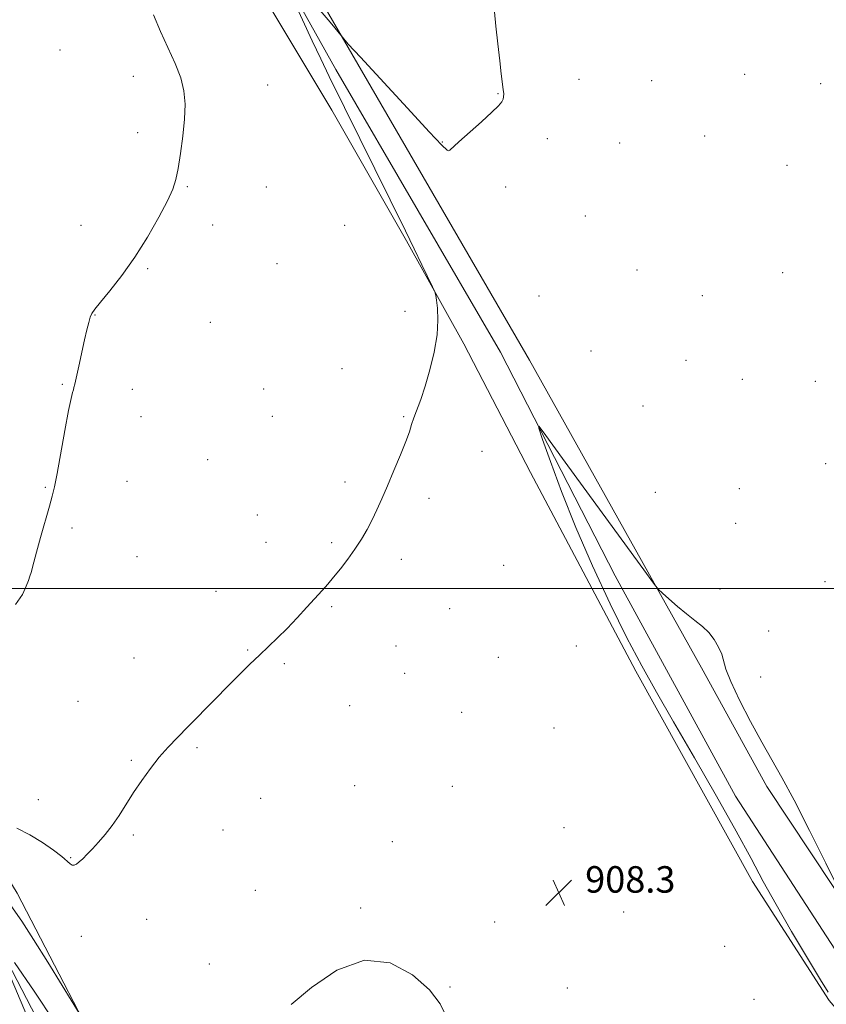
# Model space of a CAD drawing. Extents: x 2154800 to 2157700, y 297300 to 300200.
# Drawn here: x 2157026 to 2157270, y 298874 to 299172 of the extents above; entities that cross this region are included whole.
import ezdxf

# ---------------------------------------------------------------- set-up
doc = ezdxf.new("R2010")
doc.units = 0
doc.header["$MEASUREMENT"] = 0
doc.linetypes.add('rvrstm', pattern=[117.1, 50, -3.9, 0.5, -3.9, 0.5, -3.9, 0.5, -3.9, 50])
for name, color, linetype, lineweight in [('BREAKLINE DTM HARD', 7, 'Continuous', 0), ('CONTOUR INDEX', 41, 'Continuous', 13), ('CONTOUR INTERMEDIATE', 44, 'Continuous', 0), ('GRID LINE', 7, 'Continuous', 0), ('SPOT ELEVATION', 7, 'Continuous', 0), ('SPOT ELEVATION DTM', 2, 'Continuous', 13), ('STREAM - RIVER SINGLE LINE', 142, 'rvrstm', 0)]:
    doc.layers.add(name, color=color, linetype=linetype, lineweight=lineweight)
doc.styles.add('Style-WORKING', font='WORKING.shx')

# ---------------------------------------------------------------- blocks, each defined once
blk = doc.blocks.new('SPOT')
at = {"layer": 'SPOT ELEVATION'}
for p, q in [((-3.91, -3.91), (3.82, 3.81)), ((-1.65, 3.77), (1.72, -3.93))]:
    blk.add_line(p, q, dxfattribs=at)

msp = doc.modelspace()

# ---------------------------------------------------------------- linework, layer by layer
at = {"layer": 'BREAKLINE DTM HARD'}
for points in [[(2157285.69, 298878.44, 905.79), (2157273.47, 298889.08, 906.38), (2157242.2, 298937.36, 907.43), (2157205.8, 299003.84, 907.2), (2157171.16, 299071.48, 908.37), (2157121.43, 299156.81, 909.54), (2157095.42, 299203.3, 910.24), (2157057.19, 299259.83, 910.24), (2157043.3, 299282.2, 910.24), (2157039.3, 299295.12, 910.3), (2157039.37, 299304.5, 910.59), (2157046.51, 299319.09, 911), (2157076.02, 299346.99, 910.95), (2157097.84, 299365.57, 911.71), (2157120.19, 299377.7, 912.12), (2157140.77, 299387.5, 913.29), (2157151.96, 299394.45, 913.87), (2157162.55, 299400.22, 914.52)], [(2157174.24, 299396.03, 914.17), (2157158.94, 299387.94, 915.63), (2157124.83, 299370.63, 915.81), (2157101.26, 299353.82, 915.93), (2157085.94, 299342.22, 915.69), (2157068.26, 299328.29, 915.22), (2157058.8, 299317.23, 914.64), (2157055.24, 299311.4, 914.05), (2157052.26, 299304.39, 913.76), (2157051.06, 299301.47, 913.11), (2157051.59, 299293.27, 912.88), (2157050.98, 299290.34, 911.77), (2157050.38, 299288, 911.3), (2157107.66, 299193.83, 910.3), (2157179.94, 299069.07, 908.95), (2157231.95, 298976.1, 907.67), (2157251.6, 298940.22, 907.72)], [(2157266.89, 298794.22, 904.73), (2157284.56, 298806.39, 904.2), (2157295.76, 298815.68, 904.32), (2157309.88, 298823.77, 904.85), (2157317.56, 298831.33, 905.55), (2157321.13, 298839.5, 905.73), (2157311.83, 298848.95, 906.26), (2157296.65, 298855.51, 906.72), (2157282.05, 298862.07, 906.9), (2157270.44, 298875.63, 908.19), (2157247.28, 298911.55, 908.42), (2157212.03, 298975.09, 908.25), (2157180.26, 299035.09, 908.77), (2157160.05, 299073.91, 909.83), (2157142.72, 299105.1, 910.18), (2157120.17, 299144.52, 910.65), (2157098.77, 299180.43, 911.18), (2157072.76, 299226.91, 911.35), (2157065.18, 299232.24, 911.24), (2157059.95, 299238.14, 910.88), (2156999.91, 299200.52, 911.7), (2156951.62, 299168.08, 914.75)], [(2157132.42, 298692.78, 905.56), (2157115.17, 298735.1, 906.62), (2157089.2, 298787.44, 906.91), (2157056.27, 298848.04, 907.55), (2157025.09, 298908.03, 908.78), (2156988.06, 298968.66, 911.13), (2156945.85, 299041.05, 913.88), (2156915.2, 299094.01, 916.58), (2156899.55, 299116.39, 918.8), (2156887.34, 299128.79, 920.27), (2156881.54, 299136.45, 921.03)], [(2157278.24, 298900.18, 908.02), (2157251.6, 298940.22, 907.72)]]:
    msp.add_polyline3d(points, dxfattribs=at)
at = {"layer": 'CONTOUR INDEX', "elevation": 910, "flags": 128}
for points in [[(2157024.997, 298927.6571), (2157028.965, 298925.654), (2157032.74, 298923.358), (2157036.055, 298921.03), (2157038.611, 298919.036), (2157041.142, 298916.855), (2157041.738, 298916.496), (2157042.3249, 298916.479), (2157043.014, 298916.789), (2157043.867, 298917.435), (2157044.937, 298918.425), (2157046.254, 298919.757), (2157047.839, 298921.426), (2157049.694, 298923.431), (2157051.726, 298925.778), (2157053.819, 298928.475), (2157055.894, 298931.515), (2157060.283, 298938.39), (2157062.7639, 298942.065), (2157065.387, 298945.687), (2157068.049, 298949.055), (2157070.7041, 298952.066), (2157073.547, 298955.031), (2157076.831, 298958.358), (2157084.838, 298966.56), (2157088.833, 298970.627), (2157092.355, 298974.143), (2157095.465, 298977.175), (2157098.315, 298979.901), (2157101.052, 298982.4959), (2157103.796, 298985.139), (2157106.661, 298988.008), (2157109.688, 298991.189), (2157112.647, 298994.389), (2157117.265, 298999.445), (2157118.978, 299001.365), (2157120.73, 299003.432), (2157122.782, 299005.981), (2157125.005, 299008.894), (2157127.176, 299011.937), (2157129.117, 299014.926), (2157130.836, 299017.863), (2157132.384, 299020.801), (2157133.833, 299023.827), (2157135.324, 299027.17), (2157137.015, 299031.095), (2157138.98, 299035.698), (2157140.953, 299040.405), (2157142.582, 299044.474), (2157143.63, 299047.39), (2157144.319, 299049.549), (2157144.984, 299051.576), (2157147.054, 299057.153), (2157148.4, 299061.151), (2157149.835, 299066.074), (2157151.1219, 299071.443), (2157151.991, 299076.645), (2157152.263, 299081.146), (2157152.127, 299084.712), (2157151.865, 299087.185), (2157151.664, 299088.582), (2157151.341, 299089.617), (2157150.619, 299091.176), (2157147.404, 299097.859), (2157145.093, 299102.622), (2157142.431, 299108.063), (2157119.4259, 299154.693), (2157116.838, 299160.006), (2157114.257, 299165.47), (2157111.319, 299171.865), (2157108.416, 299178.279)], [(2157116.664, 299174.682), (2157119.667, 299171.093), (2157123.3879, 299166.546), (2157125.182, 299164.528), (2157128.869, 299160.508), (2157143.02, 299145.142), (2157149.606, 299138.03), (2157153.42, 299133.986), (2157155.007, 299132.449), (2157155.476, 299132.256), (2157155.834, 299132.498), (2157158.562, 299134.98), (2157165.378, 299140.996), (2157168.591, 299143.902), (2157170.59, 299145.863), (2157171.569, 299147.051), (2157171.958, 299147.831), (2157172.119, 299148.545), (2157172.133, 299149.443), (2157172.012, 299150.746), (2157171.404, 299155.503), (2157170.926, 299159.458), (2157170.357, 299164.564), (2157169.795, 299169.887), (2157169.355, 299174.255)]]:
    msp.add_lwpolyline(points, dxfattribs=at)
at = {"layer": 'CONTOUR INTERMEDIATE', "flags": 128}
for points, elevation in [([(2157024.646, 298995.18), (2157026.6909, 298998.267), (2157027.816, 299000.712), (2157028.524, 299002.486), (2157028.9959, 299003.798), (2157029.337, 299004.919), (2157030.137, 299008.025), (2157030.949, 299011.048), (2157032.192, 299015.491), (2157034.866, 299024.887), (2157035.722, 299027.975), (2157036.383, 299030.782), (2157037.161, 299034.772), (2157039.523, 299047.812), (2157040.639, 299053.805), (2157041.4, 299057.492), (2157041.852, 299059.2999), (2157042.109, 299060.103), (2157042.289, 299060.722), (2157042.531, 299061.77), (2157043.722, 299067.172), (2157045.507, 299075.133), (2157046.212, 299078.194), (2157046.761, 299080.417), (2157047.215, 299081.979), (2157047.697, 299083.136), (2157048.574, 299084.453), (2157050.279, 299086.574), (2157053.094, 299089.993), (2157056.706, 299094.597), (2157060.653, 299100.124), (2157064.497, 299106.221), (2157067.888, 299112.172), (2157070.501, 299117.171), (2157072.134, 299120.727), (2157073.078, 299123.614), (2157073.7531, 299126.925), (2157074.478, 299131.436), (2157075.183, 299136.6661), (2157075.698, 299141.8221), (2157075.8599, 299146.311), (2157075.525, 299150.348), (2157074.55, 299154.349), (2157072.873, 299158.656), (2157068.471, 299168.259), (2157066.361, 299173.375)], 912), ([(2157270.203, 298878.056), (2157267.892, 298881.824), (2157263.945, 298888.331), (2157259.115, 298896.434), (2157254.429, 298904.539), (2157250.576, 298911.567), (2157246.898, 298918.479), (2157242.4, 298926.752), (2157236.433, 298937.315), (2157229.745, 298948.9261), (2157223.4311, 298959.797), (2157218.277, 298968.7), (2157213.839, 298976.641), (2157209.367, 298985.182), (2157204.321, 298995.46), (2157199.013, 299006.904), (2157193.968, 299018.513), (2157189.645, 299029.315), (2157186.242, 299038.437), (2157183.893, 299045.035), (2157182.715, 299048.491), (2157182.766, 299049.091), (2157184.092, 299047.351), (2157190.724, 299038.187), (2157196.095, 299030.799), (2157214.4471, 299005.667), (2157217.386, 299001.676), (2157218.848, 298999.864), (2157220.089, 298998.678), (2157222.08, 298996.898), (2157224.663, 298994.64), (2157227.4, 298992.355), (2157229.925, 298990.377), (2157232.165, 298988.575), (2157234.117, 298986.704), (2157235.774, 298984.594), (2157237.087, 298982.37), (2157238.002, 298980.234), (2157239.291, 298975.71), (2157240.765, 298971.905), (2157243.387, 298966.341), (2157246.716, 298959.853), (2157250.104, 298953.601), (2157256.154, 298942.954), (2157259.859, 298936.086), (2157264.563, 298926.89), (2157269.44, 298917.109), (2157276.377, 298903.012)], 908), ([(2157023.24, 298904.2839), (2157026.538, 298899.565), (2157030.108, 298894.051), (2157034.383, 298887.185), (2157038.709, 298880.121), (2157044.1131, 298871.247)], 908), ([(2157033.974, 298856.916), (2157019.342, 298891.273)], 906), ([(2157024.309, 298887.085), (2157030.257, 298878.392), (2157036.415, 298869.187)], 906), ([(2157107.928, 298874.421), (2157114.024, 298879.482), (2157121.761, 298884.71), (2157130.045, 298887.75), (2157137.871, 298886.938), (2157144.61, 298883.357), (2157149.728, 298878.781), (2157152.91, 298874.627), (2157154.732, 298870.889)], 908)]:
    msp.add_lwpolyline(points, dxfattribs=dict(at, elevation=elevation))
at = {"layer": 'GRID LINE', "flags": 128}
msp.add_lwpolyline([(2155000, 299000), (2157500, 299000)], dxfattribs=at)
at = {"layer": 'SPOT ELEVATION DTM'}
for p in [(2157038.03, 299162.72, 912.89), (2157060.26, 299154.78, 912.37), (2157194.91, 299153.85, 909.48), (2157244.91, 299155.38, 909.27), (2157100.79, 299152.15, 911.4), (2157216.85, 299153.47, 909.6), (2157267.92, 299152.54, 908.69), (2157170.45, 299149.49, 910.04), (2157061.5, 299137.71, 912.36), (2157232.81, 299136.76, 909.83), (2157153.64, 299134.94, 910.04), (2157185.29, 299135.91, 909.7), (2157207.21, 299134.61, 909.73), (2157257.69, 299127.86, 908.97), (2157076.54, 299121.39, 911.91), (2157100.45, 299121.32, 911.36), (2157172.76, 299121.38, 909.75), (2157196.78, 299112.55, 909.54), (2157044.41, 299109.8, 912.57), (2157084.22, 299109.83, 911.61), (2157124.1, 299109.76, 910.88), (2157103.64, 299098.18, 911.13), (2157064.59, 299096.7, 911.87), (2157212.41, 299096.3, 909.5), (2157256.38, 299095.45, 909.1), (2157182.84, 299088.42, 909.41), (2157232.15, 299088.49, 909.66), (2157048.67, 299082.62, 911.96), (2157142.28, 299083.78, 910.26), (2157083.45, 299080.48, 911.31), (2157198.53, 299071.81, 909.2), (2157227.22, 299068.98, 909.42), (2157123.29, 299066.46, 910.49), (2157038.73, 299061.74, 912.1), (2157244.2, 299063.24, 909.18), (2157266.31, 299062.58, 908.21), (2157059.95, 299060.25, 911.53), (2157099.64, 299060.34, 910.89), (2157214.27, 299055.13, 909.35), (2157062.55, 299051.96, 911.42), (2157102.22, 299052.08, 910.78), (2157141.95, 299051.97, 910.09), (2157165.61, 299041.52, 909.26), (2157082.71, 299038.96, 910.93), (2157269.39, 299037.8, 908), (2157058.3, 299032.42, 911.33), (2157124.19, 299032.23, 910.3), (2157033.59, 299030.58, 912.09), (2157217.96, 299029.12, 908.79), (2157243.3, 299030.25, 908.89), (2157149.58, 299027.26, 909.68), (2157097.7, 299022.2, 910.6), (2157041.74, 299018.29, 911.73), (2157242.23, 299019.73, 908.72), (2157100.29, 299013.95, 910.49), (2157120.12, 299013.88, 910.17), (2157061.29, 299009.67, 911.12), (2157141.21, 299008.83, 909.69), (2157172.13, 299007.04, 909.13), (2157269.26, 299002.15, 908.66), (2157085.21, 298999.16, 910.51), (2157237.54, 298999.93, 908.38), (2157120.15, 298994.53, 909.88), (2157155.8, 298993.98, 909.21), (2157252.15, 298987.2, 908.66), (2157094.78, 298981.46, 910.1), (2157139.63, 298982.68, 909.36), (2157194.1, 298982.71, 908.71), (2157060.43, 298979.06, 910.83), (2157170.48, 298979.26, 908.9), (2157105.86, 298977.37, 909.8), (2157142.2, 298974.45, 909.19), (2157249.82, 298973.28, 908.54), (2157043.46, 298965.95, 911.11), (2157125.56, 298964.68, 909.2), (2157159.46, 298962.64, 908.81), (2157187.31, 298957.91, 908.59), (2157079.49, 298951.93, 909.8), (2157059.64, 298948.1, 910.15), (2157127.13, 298940.53, 908.71), (2157156.62, 298940.29, 908.51), (2157098.69, 298936.7, 908.98), (2157031.47, 298936.26, 910.67), (2157190.36, 298927.82, 908.47), (2157060.26, 298925.58, 909.81), (2157087.31, 298927.13, 909.09), (2157138.44, 298923.52, 908.33), (2157041.31, 298918.72, 910.09), (2157097.1, 298908.85, 908.55), (2157128.96, 298903.49, 908.12), (2157208.42, 298902.31, 908.35), (2157064.27, 298900.09, 909.16), (2157169.36, 298899.25, 908.22), (2157044.51, 298895.01, 909.3), (2157238.86, 298891.94, 908.98), (2157083.15, 298886.64, 908.45), (2157155.92, 298879.7, 908.07), (2157191.36, 298879.41, 908.45), (2157247.8, 298875.98, 908.98)]:
    msp.add_point(p, dxfattribs=at)
at = {"layer": 'STREAM - RIVER SINGLE LINE'}
msp.add_polyline3d([(2156808.11, 299163.64, 920.51), (2156845.97, 299135.23, 918.4), (2156870.5, 299125.08, 917.41), (2156885.07, 299115.01, 915.41), (2156907.14, 299089.64, 913.83), (2156934.3, 299040.81, 911.72), (2156971.9, 298977.83, 909.55), (2157012.37, 298906.05, 906.22), (2157045.86, 298841.93, 904.22), (2157086.88, 298767.21, 902.29), (2157116.86, 298703.12, 901.41), (2157131.9, 298677.81, 900.65), (2157136.35, 298670.49, 900.56)], dxfattribs=at)

# ---------------------------------------------------------------- block references
at = {"layer": 'SPOT ELEVATION'}
msp.add_blockref('SPOT', (2157188.756, 298908.164, 908.334), dxfattribs=at)

# ---------------------------------------------------------------- texts
at = {"layer": 'SPOT ELEVATION', "style": 'Style-WORKING'}
msp.add_text('908.3', height=8, dxfattribs=at).set_placement((2157196.756, 298908.164, 908.334))

doc.saveas('drawing.dxf')
